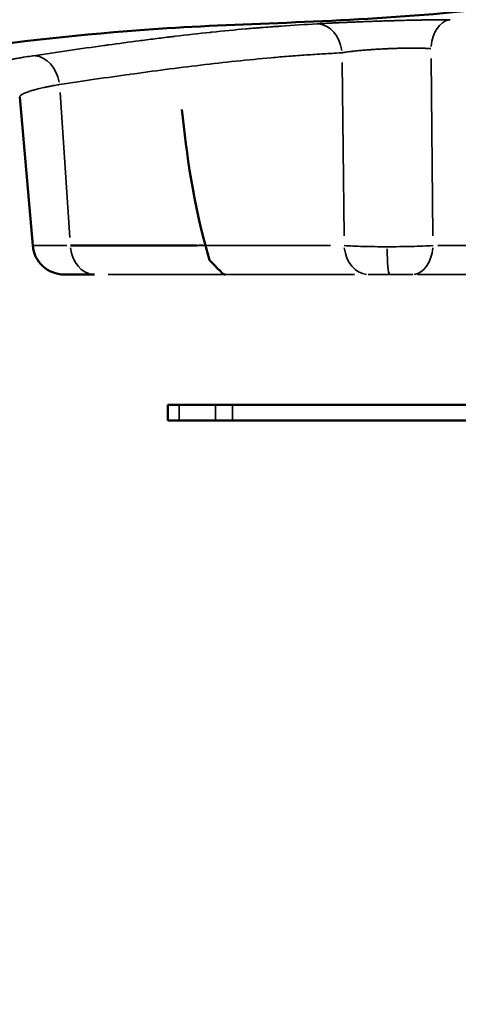
# Model space of a CAD drawing. Units: millimetres. Extents: x 0 to 33793, y 0 to 43748.
# Drawn here: x 8546 to 8684, y 24187 to 24498 of the extents above; entities that cross this region are included whole.
import ezdxf

# ---------------------------------------------------------------- set-up
doc = ezdxf.new("R2010")
doc.units = ezdxf.units.MM
doc.layers.add('MD_Visible', color=7, linetype='Continuous', lineweight=50)
doc.layers.add('MD_Visible Narrow', color=7, linetype='Continuous', lineweight=35)
doc.styles.get("Standard").update_dxf_attribs({"font": 'isocpeur.ttf'})
doc.dimstyles.new('OLCU', dxfattribs={"dimtxt": 300, "dimasz": 150, "dimexe": 0.18, "dimexo": 0.0625, "dimgap": 50, "dimtad": 1, "dimdec": 0, "dimlfac": 0.1, "dimrnd": 5, "dimzin": 0, "dimdsep": 46, "dimtxsty": 'Standard', "dimcen": 0.09, "dimse1": 1, "dimse2": 1, "dimadec": 0, "dimazin": 0, "dimtfac": 1, "dimtdec": 0, "dimtofl": 0, "dimtmove": 0, "dimatfit": 3, "dimfxl": 1, "dimtolj": 1, "dimtzin": 0, "dimarcsym": 0})

# ---------------------------------------------------------------- blocks, each defined once
blk = doc.blocks.new('CustomObjectsInViewport4_0')
at = {"layer": 'MD_Visible', "extrusion": (0, 1, 0)}
for p, q in [((8549.73, 24426.39), (8545.63, 24473.23)), ((8561.61, 24426.39), (8601.58, 24426.39)), ((8559.69, 24417.26), (8569.24, 24417.26)), ((8641.53, 24417.26), (8641.52, 24417.26)), ((8592.39, 24376.12), (8595.94, 24376.12)), ((8592.39, 24371.12), (8592.39, 24376.12)), ((8607.39, 24376.12), (8595.94, 24376.12)), ((8607.39, 24376.12), (8612.81, 24376.12)), ((8710.1, 24376.12), (8612.81, 24376.12)), ((8595.94, 24371.12), (8592.39, 24371.12)), ((8595.94, 24371.12), (8607.39, 24371.12)), ((8612.81, 24371.12), (8607.39, 24371.12)), ((8612.81, 24371.12), (8710.1, 24371.12))]:
    blk.add_line(p, q, dxfattribs=at)
at = {"layer": 'MD_Visible', "extrusion": (1.22465e-16, 0, -1)}
blk.add_arc((-8559.69, 24427.26), 10, 270, 355, dxfattribs=at)
at = {"layer": 'MD_Visible'}
for points, knots in [([(8462.14, 24478.06), (8464.92, 24478.53), (8467.88, 24479.03), (8506.89, 24485.62), (8546.69, 24492.14), (8620.13, 24496.77), (8649.8, 24496.93), (8701.44, 24501.93), (8718.61, 24504.49), (8751.45, 24511.35), (8766.05, 24515.26), (8803.21, 24527.18), (8825.51, 24536.68), (8847.68, 24550.03), (8851.24, 24552.33), (8854.74, 24554.77), (8854.82, 24554.82), (8854.89, 24554.88)], [25.814556, 25.814556, 25.814556, 25.814556, 32.802736, 32.802736, 98.597417, 98.597417, 139.100902, 139.100902, 162.941648, 162.941648, 184.341521, 184.341521, 221.098073, 221.098073, 228.413061, 228.413061, 228.582694, 228.582694, 228.582694, 228.582694]), ([(8610.51, 24417.26), (8610.44, 24417.26), (8610.35, 24417.26), (8610.27, 24417.26), (8610.04, 24417.26), (8609.78, 24417.26), (8605.57, 24421.82)], [0.007886302, 0.007886302, 0.007886302, 0.007886302, 0.008398407, 0.008398407, 0.008398407, 0.009754815, 0.009754815, 0.009754815, 0.009754815])]:
    blk.add_open_spline(points, degree=3, knots=knots, dxfattribs=at)
for points in [[(8548.92, 24475.17), (8548.92, 24475.17), (8548.92, 24475.17), (8548.92, 24475.17)], [(8605.57, 24421.82), (8600.02, 24440.72), (8598.42, 24455.05), (8596.82, 24469.38)]]:
    blk.add_open_spline(points, degree=3, dxfattribs=at)
at = {"layer": 'MD_Visible Narrow', "extrusion": (0, 1, 0)}
for p, q in [((8675.43, 24485.49), (8676.04, 24429.5)), ((8647.97, 24429.43), (8647.38, 24484.25)), ((8558.37, 24474.72), (8561.44, 24428.93)), ((8549.76, 24426.39), (8560.5, 24426.39)), ((8565.93, 24426.39), (8643.68, 24426.39)), ((8677.6, 24426.39), (8705.17, 24426.39)), ((8651.31, 24417.26), (8573.56, 24417.26)), ((8698.77, 24417.26), (8671.2, 24417.26)), ((8595.94, 24371.37), (8595.94, 24375.87)), ((8607.39, 24371.37), (8607.39, 24375.87)), ((8612.81, 24371.37), (8612.81, 24375.87))]:
    blk.add_line(p, q, dxfattribs=at)
at = {"layer": 'MD_Visible Narrow', "extrusion": (1.22465e-16, 0, -1)}
for centre, major_axis, ratio, start_param, end_param in [((8681.8, 24487.73), (0, 10), 0.642788, -1.412003, -0.12452), ((8569.24, 24427.26), (0, 10), 0.766044, 3.215769, 4.550946), ((8611.02, 24427.45), (9.93, 1.15), 0.007242, 3.494037, 3.834288), ((8662.4, 24427.26), (0, 10), 0.087156, 3.213977, 4.516902)]:
    blk.add_ellipse(centre, major_axis=major_axis, ratio=ratio, start_param=start_param, end_param=end_param, dxfattribs=at)
at = {"layer": 'MD_Visible Narrow'}
for centre, major_axis, ratio, start_param, end_param in [((8639.71, 24486.42), (-0.61, 9.98), 0.767651, -1.456058, -0.120821), ((8550.57, 24476.39), (-1.48, 9.89), 0.767904, -1.522977, -0.187448), ((8655.63, 24427.26), (0, 10), 0.766044, 1.732239, 3.067416), ((8669.67, 24427.26), (0, 10), 0.642788, 3.215769, 4.550946)]:
    blk.add_ellipse(centre, major_axis=major_axis, ratio=ratio, start_param=start_param, end_param=end_param, dxfattribs=at)
for points, knots in [([(8639.46, 24496.41), (8639.78, 24496.43), (8640.1, 24496.45), (8640.43, 24496.47), (8640.6, 24496.48), (8640.77, 24496.49), (8640.94, 24496.5), (8641.03, 24496.51), (8641.12, 24496.51), (8641.21, 24496.52), (8641.29, 24496.52), (8641.37, 24496.52), (8641.45, 24496.53), (8641.8, 24496.55), (8642.16, 24496.57), (8642.53, 24496.59), (8642.71, 24496.6), (8642.89, 24496.61), (8643.08, 24496.62), (8643.17, 24496.62), (8643.27, 24496.62), (8643.36, 24496.63), (8643.42, 24496.63), (8643.49, 24496.64), (8643.55, 24496.64), (8643.58, 24496.64), (8643.61, 24496.64), (8643.64, 24496.64), (8643.84, 24496.65), (8644.03, 24496.66), (8644.23, 24496.67), (8644.42, 24496.68), (8644.62, 24496.69), (8644.81, 24496.7), (8645.02, 24496.71), (8645.22, 24496.72), (8645.43, 24496.73), (8645.62, 24496.74), (8645.82, 24496.75), (8646.02, 24496.76), (8646.43, 24496.78), (8646.84, 24496.8), (8647.26, 24496.81), (8647.47, 24496.82), (8647.68, 24496.83), (8647.89, 24496.84), (8648, 24496.85), (8648.1, 24496.85), (8648.21, 24496.86), (8648.29, 24496.86), (8648.37, 24496.86), (8648.45, 24496.87), (8648.47, 24496.87), (8648.5, 24496.87), (8648.53, 24496.87), (8648.96, 24496.89), (8649.4, 24496.91), (8649.84, 24496.92), (8650.06, 24496.93), (8650.28, 24496.94), (8650.51, 24496.95), (8650.62, 24496.96), (8650.73, 24496.96), (8650.84, 24496.97), (8650.91, 24496.97), (8650.98, 24496.97), (8651.05, 24496.97), (8651.09, 24496.98), (8651.13, 24496.98), (8651.18, 24496.98), (8651.63, 24497), (8652.09, 24497.02), (8652.55, 24497.03), (8652.73, 24497.04), (8652.91, 24497.05), (8653.09, 24497.05), (8653.14, 24497.06), (8653.19, 24497.06), (8653.25, 24497.06), (8653.39, 24497.07), (8653.53, 24497.07), (8653.68, 24497.08), (8653.77, 24497.08), (8653.86, 24497.08), (8653.95, 24497.09), (8654.55, 24497.11), (8655.15, 24497.13), (8655.75, 24497.15), (8656.1, 24497.17), (8656.44, 24497.18), (8656.79, 24497.19), (8656.79, 24497.19), (8656.8, 24497.19), (8656.8, 24497.19), (8657.43, 24497.21), (8658.07, 24497.24), (8658.7, 24497.26), (8658.79, 24497.26), (8658.87, 24497.26), (8658.96, 24497.27), (8659.2, 24497.27), (8659.43, 24497.28), (8659.67, 24497.29), (8659.68, 24497.29), (8659.68, 24497.29), (8659.69, 24497.29), (8660.17, 24497.31), (8660.66, 24497.32), (8661.15, 24497.34), (8661.39, 24497.34), (8661.64, 24497.35), (8661.88, 24497.36), (8662.04, 24497.36), (8662.19, 24497.37), (8662.34, 24497.37), (8662.43, 24497.38), (8662.51, 24497.38), (8662.6, 24497.38), (8662.6, 24497.38), (8662.61, 24497.38), (8662.61, 24497.38), (8662.85, 24497.39), (8663.1, 24497.4), (8663.34, 24497.4), (8663.57, 24497.41), (8663.8, 24497.42), (8664.03, 24497.42), (8664.04, 24497.42), (8664.06, 24497.42), (8664.07, 24497.42), (8664.32, 24497.43), (8664.57, 24497.44), (8664.82, 24497.45), (8664.95, 24497.45), (8665.08, 24497.45), (8665.21, 24497.46), (8665.32, 24497.46), (8665.42, 24497.46), (8665.53, 24497.46), (8665.54, 24497.47), (8665.54, 24497.47), (8665.55, 24497.47), (8666.51, 24497.49), (8667.46, 24497.52), (8668.41, 24497.54), (8668.42, 24497.54), (8668.42, 24497.54), (8668.43, 24497.54), (8668.91, 24497.55), (8669.38, 24497.56), (8669.85, 24497.57), (8670.08, 24497.58), (8670.32, 24497.58), (8670.55, 24497.59), (8670.7, 24497.59), (8670.84, 24497.59), (8670.98, 24497.6), (8671.06, 24497.6), (8671.15, 24497.6), (8671.24, 24497.6), (8671.24, 24497.6), (8671.25, 24497.6), (8671.25, 24497.6), (8671.72, 24497.61), (8672.17, 24497.62), (8672.63, 24497.63), (8672.63, 24497.63), (8672.64, 24497.63), (8672.64, 24497.63), (8672.83, 24497.63), (8673.01, 24497.64), (8673.19, 24497.64), (8673.23, 24497.64), (8673.27, 24497.64), (8673.32, 24497.64), (8673.36, 24497.64), (8673.41, 24497.64), (8673.45, 24497.64), (8673.53, 24497.64), (8673.6, 24497.65), (8673.67, 24497.65), (8673.76, 24497.65), (8673.84, 24497.65), (8673.92, 24497.65), (8673.95, 24497.65), (8673.97, 24497.65), (8674, 24497.65), (8674, 24497.65), (8674.01, 24497.65), (8674.01, 24497.65), (8674.46, 24497.66), (8674.9, 24497.67), (8675.34, 24497.67), (8675.56, 24497.68), (8675.78, 24497.68), (8675.99, 24497.68), (8676.12, 24497.68), (8676.25, 24497.69), (8676.38, 24497.69), (8676.47, 24497.69), (8676.55, 24497.69), (8676.63, 24497.69), (8676.63, 24497.69), (8676.64, 24497.69), (8676.64, 24497.69), (8677.07, 24497.69), (8677.49, 24497.7), (8677.9, 24497.7), (8678.08, 24497.7), (8678.27, 24497.71), (8678.45, 24497.71), (8678.63, 24497.71), (8678.81, 24497.71), (8678.99, 24497.71), (8679.03, 24497.71), (8679.08, 24497.71), (8679.12, 24497.71), (8679.64, 24497.72), (8680.15, 24497.72), (8680.65, 24497.72), (8680.93, 24497.72), (8681.2, 24497.72), (8681.46, 24497.72)], [0, 0, 0, 0, 0.03125, 0.03125, 0.03125, 0.046875, 0.046875, 0.046875, 0.0552944, 0.0552944, 0.0552944, 0.0625, 0.0625, 0.0625, 0.09375, 0.09375, 0.09375, 0.109375, 0.109375, 0.109375, 0.1171875, 0.1171875, 0.1171875, 0.122541, 0.122541, 0.122541, 0.125, 0.125, 0.125, 0.1407295, 0.1407295, 0.1407295, 0.15625, 0.15625, 0.15625, 0.1723334, 0.1723334, 0.1723334, 0.1875, 0.1875, 0.1875, 0.21875, 0.21875, 0.21875, 0.234375, 0.234375, 0.234375, 0.2421875, 0.2421875, 0.2421875, 0.2479219, 0.2479219, 0.2479219, 0.25, 0.25, 0.25, 0.28125, 0.28125, 0.28125, 0.296875, 0.296875, 0.296875, 0.3046875, 0.3046875, 0.3046875, 0.3096556, 0.3096556, 0.3096556, 0.3125, 0.3125, 0.3125, 0.3435636, 0.3435636, 0.3435636, 0.3556754, 0.3556754, 0.3556754, 0.3592213, 0.3592213, 0.3592213, 0.3689011, 0.3689011, 0.3689011, 0.3749085, 0.3749085, 0.3749085, 0.4145361, 0.4145361, 0.4145361, 0.4372766, 0.4372766, 0.4372766, 0.4375, 0.4375, 0.4375, 0.4787618, 0.4787618, 0.4787618, 0.484375, 0.484375, 0.484375, 0.4997183, 0.4997183, 0.4997183, 0.5, 0.5, 0.5, 0.53125, 0.53125, 0.53125, 0.546875, 0.546875, 0.546875, 0.5566988, 0.5566988, 0.5566988, 0.5621456, 0.5621456, 0.5621456, 0.5625, 0.5625, 0.5625, 0.577807, 0.577807, 0.577807, 0.5925621, 0.5925621, 0.5925621, 0.5934609, 0.5934609, 0.5934609, 0.609375, 0.609375, 0.609375, 0.6177429, 0.6177429, 0.6177429, 0.6246023, 0.6246023, 0.6246023, 0.625, 0.625, 0.625, 0.6870944, 0.6870944, 0.6870944, 0.6875, 0.6875, 0.6875, 0.71875, 0.71875, 0.71875, 0.734375, 0.734375, 0.734375, 0.7438642, 0.7438642, 0.7438642, 0.7496221, 0.7496221, 0.7496221, 0.75, 0.75, 0.75, 0.7808909, 0.7808909, 0.7808909, 0.78125, 0.78125, 0.78125, 0.7935582, 0.7935582, 0.7935582, 0.7965756, 0.7965756, 0.7965756, 0.7996029, 0.7996029, 0.7996029, 0.8046875, 0.8046875, 0.8046875, 0.8103927, 0.8103927, 0.8103927, 0.8121846, 0.8121846, 0.8121846, 0.8125, 0.8125, 0.8125, 0.84375, 0.84375, 0.84375, 0.859375, 0.859375, 0.859375, 0.8687524, 0.8687524, 0.8687524, 0.8747729, 0.8747729, 0.8747729, 0.875, 0.875, 0.875, 0.90625, 0.90625, 0.90625, 0.9201776, 0.9201776, 0.9201776, 0.9340801, 0.9340801, 0.9340801, 0.937378, 0.937378, 0.937378, 0.9778255, 0.9778255, 0.9778255, 1, 1, 1, 1]), ([(8549.96, 24486.35), (8553.75, 24486.91), (8557.46, 24487.46), (8561.08, 24487.98), (8564.88, 24488.53), (8568.59, 24489.06), (8572.21, 24489.56), (8572.65, 24489.62), (8573.09, 24489.68), (8573.53, 24489.74), (8576.89, 24490.21), (8580.16, 24490.65), (8583.35, 24491.06), (8583.69, 24491.11), (8584.04, 24491.15), (8584.37, 24491.19), (8586.13, 24491.42), (8587.86, 24491.64), (8589.56, 24491.85), (8590.41, 24491.96), (8591.26, 24492.06), (8592.1, 24492.17), (8592.51, 24492.22), (8592.93, 24492.27), (8593.35, 24492.32), (8593.56, 24492.34), (8593.76, 24492.37), (8593.97, 24492.39), (8594.07, 24492.41), (8594.18, 24492.42), (8594.28, 24492.43), (8594.36, 24492.44), (8594.44, 24492.45), (8594.52, 24492.46), (8594.54, 24492.46), (8594.56, 24492.46), (8594.58, 24492.47), (8594.58, 24492.47), (8594.59, 24492.47), (8594.59, 24492.47), (8598.44, 24492.93), (8602.15, 24493.35), (8605.72, 24493.72), (8605.9, 24493.74), (8606.08, 24493.76), (8606.26, 24493.78), (8609.98, 24494.17), (8613.54, 24494.52), (8616.95, 24494.82), (8616.96, 24494.82), (8616.96, 24494.82), (8616.96, 24494.82), (8616.97, 24494.82), (8616.98, 24494.82), (8616.99, 24494.82), (8617.11, 24494.83), (8617.24, 24494.84), (8617.37, 24494.86), (8618.18, 24494.93), (8618.98, 24494.99), (8619.77, 24495.06), (8619.95, 24495.07), (8620.12, 24495.09), (8620.3, 24495.1), (8620.69, 24495.14), (8621.07, 24495.17), (8621.45, 24495.2), (8621.64, 24495.21), (8621.83, 24495.23), (8622.02, 24495.24), (8622.12, 24495.25), (8622.21, 24495.26), (8622.3, 24495.27), (8622.37, 24495.27), (8622.44, 24495.28), (8622.51, 24495.28), (8622.51, 24495.28), (8622.51, 24495.28), (8622.52, 24495.28), (8622.54, 24495.28), (8622.56, 24495.29), (8622.59, 24495.29), (8622.59, 24495.29), (8622.6, 24495.29), (8622.6, 24495.29), (8623.54, 24495.36), (8624.48, 24495.43), (8625.42, 24495.5), (8625.89, 24495.53), (8626.35, 24495.57), (8626.82, 24495.6), (8627.05, 24495.62), (8627.29, 24495.63), (8627.52, 24495.65), (8627.64, 24495.66), (8627.75, 24495.67), (8627.87, 24495.67), (8627.93, 24495.68), (8627.98, 24495.68), (8628.04, 24495.69), (8628.1, 24495.69), (8628.16, 24495.69), (8628.22, 24495.7), (8632, 24495.96), (8635.74, 24496.19), (8639.46, 24496.41)], [0, 0, 0, 0, 0.1147, 0.1147, 0.1147, 0.235278, 0.235278, 0.235278, 0.25, 0.25, 0.25, 0.362925, 0.362925, 0.362925, 0.375, 0.375, 0.375, 0.4375, 0.4375, 0.4375, 0.46875, 0.46875, 0.46875, 0.484375, 0.484375, 0.484375, 0.492188, 0.492188, 0.492188, 0.496094, 0.496094, 0.496094, 0.499163, 0.499163, 0.499163, 0.499878, 0.499878, 0.499878, 0.5, 0.5, 0.5, 0.618988, 0.618988, 0.618988, 0.625, 0.625, 0.625, 0.749614, 0.749614, 0.749614, 0.749735, 0.749735, 0.749735, 0.749999, 0.749999, 0.749999, 0.754184, 0.754184, 0.754184, 0.780617, 0.780617, 0.780617, 0.786528, 0.786528, 0.786528, 0.799454, 0.799454, 0.799454, 0.805918, 0.805918, 0.805918, 0.809149, 0.809149, 0.809149, 0.811472, 0.811472, 0.811472, 0.811577, 0.811577, 0.811577, 0.812381, 0.812381, 0.812381, 0.8125, 0.8125, 0.8125, 0.84375, 0.84375, 0.84375, 0.859375, 0.859375, 0.859375, 0.867188, 0.867188, 0.867188, 0.871094, 0.871094, 0.871094, 0.873047, 0.873047, 0.873047, 0.875, 0.875, 0.875, 1, 1, 1, 1]), ([(8675.4, 24488.61), (8675.17, 24488.62), (8674.94, 24488.63), (8674.71, 24488.64), (8674.48, 24488.65), (8674.24, 24488.66), (8674, 24488.67), (8673.94, 24488.67), (8673.89, 24488.68), (8673.84, 24488.68), (8673.35, 24488.7), (8672.85, 24488.71), (8672.34, 24488.72), (8672.28, 24488.72), (8672.23, 24488.72), (8672.17, 24488.73), (8672.16, 24488.73), (8672.15, 24488.73), (8672.14, 24488.73), (8671.62, 24488.74), (8671.1, 24488.74), (8670.56, 24488.75), (8670.51, 24488.75), (8670.46, 24488.75), (8670.42, 24488.75), (8670.41, 24488.75), (8670.4, 24488.75), (8670.39, 24488.75), (8670.25, 24488.75), (8670.11, 24488.75), (8669.96, 24488.75), (8669.81, 24488.75), (8669.66, 24488.75), (8669.5, 24488.75), (8669.38, 24488.75), (8669.25, 24488.75), (8669.12, 24488.75), (8668.99, 24488.75), (8668.87, 24488.75), (8668.74, 24488.75), (8668.69, 24488.75), (8668.63, 24488.75), (8668.58, 24488.75), (8668.3, 24488.75), (8668.02, 24488.75), (8667.73, 24488.74), (8667.45, 24488.74), (8667.16, 24488.74), (8666.88, 24488.73), (8666.81, 24488.73), (8666.75, 24488.73), (8666.68, 24488.73), (8666.11, 24488.72), (8665.52, 24488.7), (8664.94, 24488.69), (8664.88, 24488.68), (8664.82, 24488.68), (8664.76, 24488.68), (8664.51, 24488.67), (8664.26, 24488.67), (8664.01, 24488.66), (8663.93, 24488.66), (8663.86, 24488.65), (8663.78, 24488.65), (8663.62, 24488.64), (8663.45, 24488.64), (8663.29, 24488.63), (8663.13, 24488.63), (8662.96, 24488.62), (8662.8, 24488.61), (8662.66, 24488.61), (8662.52, 24488.6), (8662.38, 24488.6), (8662.24, 24488.59), (8662.1, 24488.59), (8661.96, 24488.58), (8661.91, 24488.58), (8661.86, 24488.58), (8661.82, 24488.57), (8661.53, 24488.56), (8661.25, 24488.55), (8660.96, 24488.53), (8660.93, 24488.53), (8660.9, 24488.53), (8660.86, 24488.53), (8660.86, 24488.53), (8660.85, 24488.53), (8660.84, 24488.53), (8660.55, 24488.51), (8660.26, 24488.5), (8659.97, 24488.48), (8659.68, 24488.47), (8659.39, 24488.45), (8659.1, 24488.43), (8659.04, 24488.43), (8658.98, 24488.43), (8658.91, 24488.42), (8658.33, 24488.39), (8657.76, 24488.35), (8657.18, 24488.31), (8657.14, 24488.31), (8657.11, 24488.31), (8657.07, 24488.3), (8657.05, 24488.3), (8657.03, 24488.3), (8657.01, 24488.3), (8656.86, 24488.29), (8656.7, 24488.28), (8656.54, 24488.27), (8656.39, 24488.26), (8656.23, 24488.25), (8656.08, 24488.23), (8655.92, 24488.22), (8655.77, 24488.21), (8655.62, 24488.2), (8655.54, 24488.19), (8655.47, 24488.19), (8655.39, 24488.18), (8655.34, 24488.18), (8655.28, 24488.17), (8655.23, 24488.17), (8655.21, 24488.17), (8655.18, 24488.16), (8655.16, 24488.16), (8654.58, 24488.12), (8654.01, 24488.07), (8653.45, 24488.02), (8653.44, 24488.02), (8653.42, 24488.01), (8653.4, 24488.01), (8653.3, 24488), (8653.2, 24487.99), (8653.1, 24487.99), (8652.81, 24487.96), (8652.52, 24487.93), (8652.23, 24487.9), (8652.06, 24487.88), (8651.89, 24487.87), (8651.72, 24487.85), (8651.45, 24487.82), (8651.18, 24487.79), (8650.91, 24487.76), (8650.78, 24487.75), (8650.65, 24487.73), (8650.52, 24487.72), (8650.42, 24487.71), (8650.31, 24487.7), (8650.21, 24487.68), (8650.19, 24487.68), (8650.16, 24487.68), (8650.13, 24487.67), (8649.63, 24487.62), (8649.14, 24487.55), (8648.67, 24487.49), (8648.24, 24487.43), (8647.83, 24487.37), (8647.43, 24487.31), (8647.4, 24487.3), (8647.37, 24487.3), (8647.34, 24487.29)], [0, 0, 0, 0, 0.0276827, 0.0276827, 0.0276827, 0.0556213, 0.0556213, 0.0556213, 0.0617703, 0.0617703, 0.0617703, 0.1179082, 0.1179082, 0.1179082, 0.1237968, 0.1237968, 0.1237968, 0.125, 0.125, 0.125, 0.1816461, 0.1816461, 0.1816461, 0.1866919, 0.1866919, 0.1866919, 0.1875, 0.1875, 0.1875, 0.2026335, 0.2026335, 0.2026335, 0.2186589, 0.2186589, 0.2186589, 0.2316961, 0.2316961, 0.2316961, 0.244638, 0.244638, 0.244638, 0.25, 0.25, 0.25, 0.2783645, 0.2783645, 0.2783645, 0.3064945, 0.3064945, 0.3064945, 0.3128542, 0.3128542, 0.3128542, 0.3693529, 0.3693529, 0.3693529, 0.375, 0.375, 0.375, 0.3991298, 0.3991298, 0.3991298, 0.406264, 0.406264, 0.406264, 0.42189, 0.42189, 0.42189, 0.4375, 0.4375, 0.4375, 0.4509259, 0.4509259, 0.4509259, 0.4644112, 0.4644112, 0.4644112, 0.46875, 0.46875, 0.46875, 0.4960937, 0.4960937, 0.4960937, 0.4992614, 0.4992614, 0.4992614, 0.5, 0.5, 0.5, 0.5288618, 0.5288618, 0.5288618, 0.5575963, 0.5575963, 0.5575963, 0.5638601, 0.5638601, 0.5638601, 0.6214404, 0.6214404, 0.6214404, 0.625, 0.625, 0.625, 0.6269203, 0.6269203, 0.6269203, 0.6426147, 0.6426147, 0.6426147, 0.6582478, 0.6582478, 0.6582478, 0.6737327, 0.6737327, 0.6737327, 0.6814752, 0.6814752, 0.6814752, 0.6869731, 0.6869731, 0.6869731, 0.6892177, 0.6892177, 0.6892177, 0.7480469, 0.7480469, 0.7480469, 0.7498993, 0.7498993, 0.7498993, 0.7612736, 0.7612736, 0.7612736, 0.7950154, 0.7950154, 0.7950154, 0.8147881, 0.8147881, 0.8147881, 0.8466428, 0.8466428, 0.8466428, 0.8624375, 0.8624375, 0.8624375, 0.875, 0.875, 0.875, 0.8781434, 0.8781434, 0.8781434, 0.9397935, 0.9397935, 0.9397935, 0.9961701, 0.9961701, 0.9961701, 1, 1, 1, 1]), ([(8540.74, 24480.71), (8540.73, 24480.72), (8540.71, 24480.72), (8540.7, 24480.72), (8540.58, 24480.73), (8540.47, 24480.74), (8540.35, 24480.76), (8540.34, 24480.76), (8540.33, 24480.76), (8540.32, 24480.76), (8539.98, 24480.8), (8539.66, 24480.84), (8539.35, 24480.88), (8539.2, 24480.9), (8539.05, 24480.92), (8538.91, 24480.94), (8538.81, 24480.95), (8538.72, 24480.97), (8538.63, 24480.98), (8538.59, 24480.99), (8538.55, 24480.99), (8538.51, 24481), (8538.5, 24481), (8538.49, 24481), (8538.48, 24481), (8538.36, 24481.02), (8538.23, 24481.04), (8538.11, 24481.06), (8537.98, 24481.09), (8537.86, 24481.11), (8537.73, 24481.13), (8537.73, 24481.13), (8537.72, 24481.13), (8537.71, 24481.14), (8537.53, 24481.17), (8537.36, 24481.21), (8537.19, 24481.24), (8537.15, 24481.25), (8537.12, 24481.26), (8537.08, 24481.27), (8537.07, 24481.27), (8537.06, 24481.27), (8537.06, 24481.27), (8537.05, 24481.27), (8537.04, 24481.28), (8537.03, 24481.28), (8536.83, 24481.33), (8536.63, 24481.38), (8536.46, 24481.43), (8536.37, 24481.45), (8536.29, 24481.48), (8536.21, 24481.5), (8536.13, 24481.53), (8536.06, 24481.55), (8535.99, 24481.58), (8535.99, 24481.58), (8535.98, 24481.58), (8535.98, 24481.58), (8535.84, 24481.64), (8535.71, 24481.69), (8535.6, 24481.75), (8535.54, 24481.77), (8535.49, 24481.8), (8535.45, 24481.83), (8535.42, 24481.85), (8535.39, 24481.87), (8535.36, 24481.88), (8535.35, 24481.89), (8535.34, 24481.9), (8535.32, 24481.91), (8535.32, 24481.91), (8535.32, 24481.91), (8535.32, 24481.92), (8535.24, 24481.97), (8535.18, 24482.03), (8535.13, 24482.09), (8535.11, 24482.12), (8535.09, 24482.15), (8535.08, 24482.19), (8535.07, 24482.2), (8535.06, 24482.22), (8535.06, 24482.24), (8535.05, 24482.25), (8535.05, 24482.26), (8535.05, 24482.27), (8535.05, 24482.28), (8535.05, 24482.28), (8535.05, 24482.28), (8535.04, 24482.31), (8535.04, 24482.34), (8535.04, 24482.37), (8535.04, 24482.39), (8535.04, 24482.4), (8535.05, 24482.42), (8535.05, 24482.43), (8535.06, 24482.45), (8535.06, 24482.47), (8535.06, 24482.47), (8535.06, 24482.47), (8535.06, 24482.47), (8535.08, 24482.52), (8535.1, 24482.57), (8535.14, 24482.62), (8535.15, 24482.63), (8535.16, 24482.65), (8535.17, 24482.66), (8535.17, 24482.66), (8535.17, 24482.66), (8535.17, 24482.67), (8535.18, 24482.67), (8535.18, 24482.67), (8535.18, 24482.67), (8535.27, 24482.78), (8535.41, 24482.9), (8535.59, 24483.01), (8535.63, 24483.03), (8535.66, 24483.06), (8535.7, 24483.08), (8535.7, 24483.08), (8535.7, 24483.08), (8535.71, 24483.08), (8535.83, 24483.15), (8535.97, 24483.22), (8536.12, 24483.3), (8536.2, 24483.33), (8536.28, 24483.37), (8536.37, 24483.41), (8536.41, 24483.43), (8536.46, 24483.45), (8536.51, 24483.47), (8536.55, 24483.48), (8536.59, 24483.5), (8536.63, 24483.51), (8536.63, 24483.51), (8536.63, 24483.52), (8536.63, 24483.52), (8536.68, 24483.53), (8536.73, 24483.55), (8536.77, 24483.57), (8536.82, 24483.59), (8536.87, 24483.61), (8536.92, 24483.62), (8537.02, 24483.66), (8537.13, 24483.7), (8537.24, 24483.74), (8537.24, 24483.74), (8537.24, 24483.74), (8537.24, 24483.74), (8537.44, 24483.8), (8537.64, 24483.87), (8537.86, 24483.94), (8537.89, 24483.95), (8537.92, 24483.95), (8537.95, 24483.96), (8537.95, 24483.96), (8537.95, 24483.96), (8537.95, 24483.97), (8538.2, 24484.04), (8538.46, 24484.12), (8538.74, 24484.19), (8538.88, 24484.23), (8539.03, 24484.27), (8539.18, 24484.31), (8539.26, 24484.33), (8539.35, 24484.35), (8539.44, 24484.38), (8539.5, 24484.39), (8539.57, 24484.41), (8539.63, 24484.42), (8539.94, 24484.5), (8540.27, 24484.58), (8540.61, 24484.66), (8540.79, 24484.7), (8540.98, 24484.74), (8541.17, 24484.79), (8541.34, 24484.82), (8541.51, 24484.86), (8541.68, 24484.9), (8542.05, 24484.97), (8542.44, 24485.05), (8542.84, 24485.13), (8543.04, 24485.17), (8543.25, 24485.21), (8543.45, 24485.25), (8543.57, 24485.28), (8543.69, 24485.3), (8543.82, 24485.32), (8543.91, 24485.34), (8544, 24485.36), (8544.09, 24485.37), (8544.09, 24485.37), (8544.1, 24485.38), (8544.1, 24485.38), (8544.32, 24485.42), (8544.54, 24485.46), (8544.76, 24485.5), (8544.98, 24485.54), (8545.21, 24485.58), (8545.43, 24485.62), (8545.44, 24485.62), (8545.44, 24485.62), (8545.45, 24485.62), (8545.68, 24485.66), (8545.91, 24485.7), (8546.15, 24485.74), (8546.38, 24485.78), (8546.62, 24485.82), (8546.86, 24485.86), (8546.87, 24485.86), (8546.87, 24485.86), (8546.88, 24485.86), (8547.65, 24485.99), (8548.45, 24486.12), (8549.29, 24486.25), (8549.51, 24486.28), (8549.73, 24486.31), (8549.96, 24486.35)], [0.1121928, 0.1121928, 0.1121928, 0.1121928, 0.1134593, 0.1134593, 0.1134593, 0.1238806, 0.1238806, 0.1238806, 0.125, 0.125, 0.125, 0.15625, 0.15625, 0.15625, 0.171875, 0.171875, 0.171875, 0.1818687, 0.1818687, 0.1818687, 0.1862993, 0.1862993, 0.1862993, 0.1875, 0.1875, 0.1875, 0.202018, 0.202018, 0.202018, 0.2176975, 0.2176975, 0.2176975, 0.21875, 0.21875, 0.21875, 0.2421875, 0.2421875, 0.2421875, 0.2477661, 0.2477661, 0.2477661, 0.2489197, 0.2489197, 0.2489197, 0.25, 0.25, 0.25, 0.28125, 0.28125, 0.28125, 0.2966448, 0.2966448, 0.2966448, 0.3115368, 0.3115368, 0.3115368, 0.3125, 0.3125, 0.3125, 0.34375, 0.34375, 0.34375, 0.359375, 0.359375, 0.359375, 0.3691372, 0.3691372, 0.3691372, 0.3741565, 0.3741565, 0.3741565, 0.375, 0.375, 0.375, 0.40625, 0.40625, 0.40625, 0.421875, 0.421875, 0.421875, 0.4312077, 0.4312077, 0.4312077, 0.4367744, 0.4367744, 0.4367744, 0.4375, 0.4375, 0.4375, 0.4524419, 0.4524419, 0.4524419, 0.4602858, 0.4602858, 0.4602858, 0.4681266, 0.4681266, 0.4681266, 0.46875, 0.46875, 0.46875, 0.4921875, 0.4921875, 0.4921875, 0.498251, 0.498251, 0.498251, 0.4993966, 0.4993966, 0.4993966, 0.5, 0.5, 0.5, 0.5520121, 0.5520121, 0.5520121, 0.5620267, 0.5620267, 0.5620267, 0.5625, 0.5625, 0.5625, 0.59375, 0.59375, 0.59375, 0.609375, 0.609375, 0.609375, 0.618196, 0.618196, 0.618196, 0.6246597, 0.6246597, 0.6246597, 0.625, 0.625, 0.625, 0.6325338, 0.6325338, 0.6325338, 0.6403983, 0.6403983, 0.6403983, 0.6560892, 0.6560892, 0.6560892, 0.65625, 0.65625, 0.65625, 0.6835937, 0.6835937, 0.6835937, 0.6873046, 0.6873046, 0.6873046, 0.6875, 0.6875, 0.6875, 0.71875, 0.71875, 0.71875, 0.734375, 0.734375, 0.734375, 0.7434853, 0.7434853, 0.7434853, 0.7499579, 0.7499579, 0.7499579, 0.78125, 0.78125, 0.78125, 0.7980545, 0.7980545, 0.7980545, 0.8125, 0.8125, 0.8125, 0.84375, 0.84375, 0.84375, 0.859375, 0.859375, 0.859375, 0.868403, 0.868403, 0.868403, 0.875, 0.875, 0.875, 0.8752939, 0.8752939, 0.8752939, 0.8909583, 0.8909583, 0.8909583, 0.90625, 0.90625, 0.90625, 0.9066431, 0.9066431, 0.9066431, 0.9221609, 0.9221609, 0.9221609, 0.9375, 0.9375, 0.9375, 0.93788, 0.93788, 0.93788, 0.9868922, 0.9868922, 0.9868922, 1, 1, 1, 1]), ([(8647.34, 24487.29), (8644.92, 24487.15), (8643.06, 24487.03), (8641.74, 24486.95), (8641.73, 24486.95), (8641.71, 24486.95), (8641.69, 24486.94), (8639.65, 24486.82), (8637.81, 24486.69), (8636.16, 24486.58), (8636.15, 24486.58), (8636.14, 24486.58), (8636.14, 24486.58), (8634.2, 24486.45), (8632.36, 24486.31), (8630.62, 24486.18), (8630.59, 24486.18), (8630.57, 24486.17), (8630.54, 24486.17), (8629.61, 24486.1), (8628.68, 24486.02), (8627.74, 24485.95), (8626.83, 24485.87), (8625.92, 24485.79), (8624.99, 24485.71), (8624.98, 24485.71), (8624.96, 24485.71), (8624.95, 24485.71), (8621.39, 24485.39), (8617.69, 24485.03), (8613.83, 24484.62), (8613.82, 24484.62), (8613.8, 24484.62), (8613.79, 24484.62), (8610.23, 24484.24), (8606.54, 24483.82), (8602.69, 24483.37), (8602.67, 24483.36), (8602.66, 24483.36), (8602.64, 24483.36), (8599.1, 24482.94), (8595.41, 24482.47), (8591.56, 24481.97), (8591.55, 24481.97), (8591.53, 24481.97), (8591.52, 24481.97), (8587.99, 24481.51), (8584.3, 24481.01), (8580.45, 24480.48), (8580.43, 24480.48), (8580.42, 24480.47), (8580.4, 24480.47), (8576.9, 24479.99), (8573.21, 24479.46), (8569.32, 24478.9), (8569.31, 24478.9), (8569.31, 24478.9), (8569.3, 24478.9), (8565.84, 24478.4), (8562.14, 24477.85), (8558.2, 24477.26)], [0, 0, 0, 0, 0.062439, 0.062439, 0.062439, 0.062992, 0.062992, 0.062992, 0.124756, 0.124756, 0.124756, 0.125, 0.125, 0.125, 0.186523, 0.186523, 0.186523, 0.1875, 0.1875, 0.1875, 0.219017, 0.219017, 0.219017, 0.249512, 0.249512, 0.249512, 0.25, 0.25, 0.25, 0.374512, 0.374512, 0.374512, 0.375, 0.375, 0.375, 0.499512, 0.499512, 0.499512, 0.5, 0.5, 0.5, 0.624512, 0.624512, 0.624512, 0.625, 0.625, 0.625, 0.749512, 0.749512, 0.749512, 0.75, 0.75, 0.75, 0.874756, 0.874756, 0.874756, 0.875, 0.875, 0.875, 1, 1, 1, 1]), ([(8558.2, 24477.26), (8558.15, 24477.26), (8558.1, 24477.25), (8558.03, 24477.23), (8557.97, 24477.22), (8557.9, 24477.21), (8557.82, 24477.2), (8557.74, 24477.18), (8557.65, 24477.17), (8557.55, 24477.15), (8557.08, 24477.06), (8556.42, 24476.94), (8555.61, 24476.78), (8555.61, 24476.78), (8555.6, 24476.78), (8555.6, 24476.78), (8555.2, 24476.7), (8554.84, 24476.63), (8554.51, 24476.56), (8554.47, 24476.55), (8554.43, 24476.55), (8554.39, 24476.54), (8554.34, 24476.53), (8554.3, 24476.52), (8554.25, 24476.51), (8554.16, 24476.49), (8554.08, 24476.47), (8553.99, 24476.45), (8553.93, 24476.44), (8553.87, 24476.43), (8553.81, 24476.42), (8553.78, 24476.41), (8553.74, 24476.4), (8553.71, 24476.39), (8553.63, 24476.38), (8553.55, 24476.36), (8553.47, 24476.34), (8553.43, 24476.33), (8553.4, 24476.33), (8553.36, 24476.32), (8553.34, 24476.31), (8553.32, 24476.31), (8553.31, 24476.31), (8553.3, 24476.3), (8553.29, 24476.3), (8553.28, 24476.3), (8553.27, 24476.3), (8553.27, 24476.3), (8553.26, 24476.3), (8553.26, 24476.29), (8553.26, 24476.29), (8553.25, 24476.29), (8552.58, 24476.14), (8551.98, 24476), (8551.45, 24475.87), (8551.37, 24475.85), (8551.29, 24475.83), (8551.21, 24475.81), (8551.17, 24475.8), (8551.12, 24475.79), (8551.08, 24475.78), (8550.84, 24475.72), (8550.62, 24475.66), (8550.41, 24475.6), (8550.34, 24475.59), (8550.28, 24475.57), (8550.22, 24475.55), (8550.08, 24475.52), (8549.96, 24475.48), (8549.83, 24475.44), (8549.77, 24475.43), (8549.71, 24475.41), (8549.65, 24475.39), (8549.63, 24475.38), (8549.6, 24475.38), (8549.57, 24475.37), (8549.55, 24475.36), (8549.54, 24475.36), (8549.53, 24475.36), (8549.51, 24475.35), (8549.5, 24475.35), (8549.49, 24475.34), (8549.49, 24475.34), (8549.49, 24475.34), (8549.48, 24475.34), (8548.94, 24475.18), (8548.47, 24475.03), (8548.06, 24474.88), (8548.04, 24474.88), (8548.03, 24474.87), (8548.01, 24474.86), (8547.81, 24474.79), (8547.63, 24474.72), (8547.47, 24474.66), (8547.46, 24474.65), (8547.45, 24474.65), (8547.43, 24474.64), (8547.35, 24474.61), (8547.28, 24474.58), (8547.2, 24474.54), (8547.19, 24474.54), (8547.19, 24474.54), (8547.18, 24474.54), (8547.15, 24474.52), (8547.11, 24474.5), (8547.07, 24474.49), (8547.07, 24474.49), (8547.07, 24474.48), (8547.07, 24474.48), (8547.05, 24474.47), (8547.03, 24474.47), (8547.01, 24474.46), (8547, 24474.45), (8546.99, 24474.45), (8546.98, 24474.44), (8546.97, 24474.44), (8546.97, 24474.44), (8546.96, 24474.44), (8546.96, 24474.43), (8546.96, 24474.43), (8546.95, 24474.43), (8546.65, 24474.29), (8546.4, 24474.15), (8546.21, 24474.02), (8546.2, 24474.01), (8546.19, 24474.01), (8546.18, 24474), (8546.17, 24473.99), (8546.17, 24473.99), (8546.16, 24473.99), (8546.06, 24473.92), (8545.98, 24473.85), (8545.91, 24473.78), (8545.87, 24473.75), (8545.84, 24473.71), (8545.81, 24473.68), (8545.8, 24473.67), (8545.78, 24473.65), (8545.77, 24473.63), (8545.76, 24473.62), (8545.76, 24473.62), (8545.75, 24473.61), (8545.75, 24473.6), (8545.75, 24473.6), (8545.74, 24473.6), (8545.74, 24473.59), (8545.74, 24473.59), (8545.74, 24473.59), (8545.74, 24473.59), (8545.74, 24473.59), (8545.73, 24473.58), (8545.71, 24473.54), (8545.68, 24473.5), (8545.67, 24473.46), (8545.66, 24473.43), (8545.65, 24473.41), (8545.64, 24473.39), (8545.64, 24473.37), (8545.63, 24473.35), (8545.63, 24473.34), (8545.63, 24473.32), (8545.63, 24473.31), (8545.63, 24473.29), (8545.63, 24473.27), (8545.63, 24473.25), (8545.63, 24473.23)], [0, 0, 0, 0, 0.0078125, 0.0078125, 0.0078125, 0.0155357, 0.0155357, 0.0155357, 0.0233929, 0.0233929, 0.0233929, 0.0622559, 0.0622559, 0.0622559, 0.0625, 0.0625, 0.0625, 0.0869289, 0.0869289, 0.0869289, 0.0900874, 0.0900874, 0.0900874, 0.09375, 0.09375, 0.09375, 0.1009548, 0.1009548, 0.1009548, 0.1062913, 0.1062913, 0.1062913, 0.109375, 0.109375, 0.109375, 0.1171875, 0.1171875, 0.1171875, 0.1210937, 0.1210937, 0.1210937, 0.1230469, 0.1230469, 0.1230469, 0.1240234, 0.1240234, 0.1240234, 0.1247559, 0.1247559, 0.1247559, 0.125, 0.125, 0.125, 0.1755424, 0.1755424, 0.1755424, 0.1830223, 0.1830223, 0.1830223, 0.1875, 0.1875, 0.1875, 0.2113505, 0.2113505, 0.2113505, 0.21875, 0.21875, 0.21875, 0.234375, 0.234375, 0.234375, 0.2421875, 0.2421875, 0.2421875, 0.2460937, 0.2460937, 0.2460937, 0.2480469, 0.2480469, 0.2480469, 0.2497559, 0.2497559, 0.2497559, 0.25, 0.25, 0.25, 0.3099216, 0.3099216, 0.3099216, 0.3125, 0.3125, 0.3125, 0.3417157, 0.3417157, 0.3417157, 0.34375, 0.34375, 0.34375, 0.3581572, 0.3581572, 0.3581572, 0.359375, 0.359375, 0.359375, 0.3665269, 0.3665269, 0.3665269, 0.3671875, 0.3671875, 0.3671875, 0.3710937, 0.3710937, 0.3710937, 0.3730469, 0.3730469, 0.3730469, 0.3745117, 0.3745117, 0.3745117, 0.375, 0.375, 0.375, 0.4326762, 0.4326762, 0.4326762, 0.4360717, 0.4360717, 0.4360717, 0.4375, 0.4375, 0.4375, 0.46875, 0.46875, 0.46875, 0.484375, 0.484375, 0.484375, 0.4921875, 0.4921875, 0.4921875, 0.4960937, 0.4960937, 0.4960937, 0.4980469, 0.4980469, 0.4980469, 0.4990234, 0.4990234, 0.4990234, 0.5, 0.5, 0.5, 0.5195285, 0.5195285, 0.5195285, 0.5305969, 0.5305969, 0.5305969, 0.5383289, 0.5383289, 0.5383289, 0.5460893, 0.5460893, 0.5460893, 0.5550275, 0.5550275, 0.5550275, 0.5550275]), ([(8661.53, 24426.03), (8660.23, 24426.03), (8658.95, 24426.04), (8656.44, 24426.07), (8655.23, 24426.09), (8652.92, 24426.15), (8651.82, 24426.19), (8649.78, 24426.28), (8648.84, 24426.33), (8648, 24426.39)], [0, 0, 0, 0, 0.25, 0.25, 0.5, 0.5, 0.75, 0.75, 1, 1, 1, 1]), ([(8676.07, 24426.39), (8675.07, 24426.33), (8673.99, 24426.28), (8671.7, 24426.19), (8670.49, 24426.15), (8668.01, 24426.09), (8666.73, 24426.07), (8664.14, 24426.04), (8662.83, 24426.03), (8661.53, 24426.03)], [0, 0, 0, 0, 0.25, 0.25, 0.5, 0.5, 0.75, 0.75, 1, 1, 1, 1]), ([(8655.63, 24417.26), (8656.05, 24417.26), (8656.52, 24417.26), (8657.54, 24417.26), (8658.09, 24417.26), (8659.24, 24417.26), (8659.85, 24417.26), (8660.48, 24417.26), (8661.1, 24417.26), (8661.75, 24417.26), (8662.4, 24417.26)], [0, 0, 0, 0, 0.25, 0.25, 0.5, 0.5, 0.75, 0.75, 0.75, 1, 1, 1, 1]), ([(8662.4, 24417.26), (8663.04, 24417.26), (8663.7, 24417.26), (8664.99, 24417.26), (8665.63, 24417.26), (8666.88, 24417.26), (8667.48, 24417.26), (8668.62, 24417.26), (8669.17, 24417.26), (8669.67, 24417.26)], [0, 0, 0, 0, 0.25, 0.25, 0.5, 0.5, 0.75, 0.75, 1, 1, 1, 1])]:
    blk.add_open_spline(points, degree=3, knots=knots, dxfattribs=at)
blk.add_open_spline([(8549.22, 24475.26), (8549.22, 24475.26), (8549.22, 24475.26), (8549.22, 24475.26)], degree=3, dxfattribs=at)
blk = doc.blocks.new('*D7')
at = {"color": 0, "lineweight": -2, "transparency": 16777216}
blk.add_line((6574.04, 31076.56), (6574.04, 24025.89), dxfattribs=at)
at = {"color": 0, "transparency": 16777216}
for points in [[(6549.04, 31076.56), (6599.04, 31076.56), (6574.04, 31226.56)], [(6549.04, 24025.89), (6599.04, 24025.89), (6574.04, 23875.89)]]:
    blk.add_solid(points, dxfattribs=at)
at = {"layer": 'Defpoints', "color": 0, "transparency": 16777216}
for p in [(14346.5, 31226.56), (6574.04, 23875.89), (14943.63, 23875.89)]:
    blk.add_point(p, dxfattribs=at)
at = {"color": 0, "transparency": 16777216, "insert": (6374.04, 27551.22), "char_height": 300, "attachment_point": 5, "rotation": 90}
blk.add_mtext('\\A1;685', dxfattribs=at)

msp = doc.modelspace()

# ---------------------------------------------------------------- block references
at = {"layer": 'MD_Visible'}
msp.add_blockref('CustomObjectsInViewport4_0', (0, 0), dxfattribs=at)

# ---------------------------------------------------------------- dimensions: what is measured, and where the dimension line sits
dim = msp.add_linear_dim(base=(6574.04, 23875.89), p1=(14346.5, 31226.56), p2=(14943.63, 23875.89), angle=90, text='685', dimstyle='OLCU')
dim.commit()
dim.dimension.update_dxf_attribs({"geometry": '*D7', "text_midpoint": (6374.04, 27551.22)})

doc.saveas('drawing.dxf')
